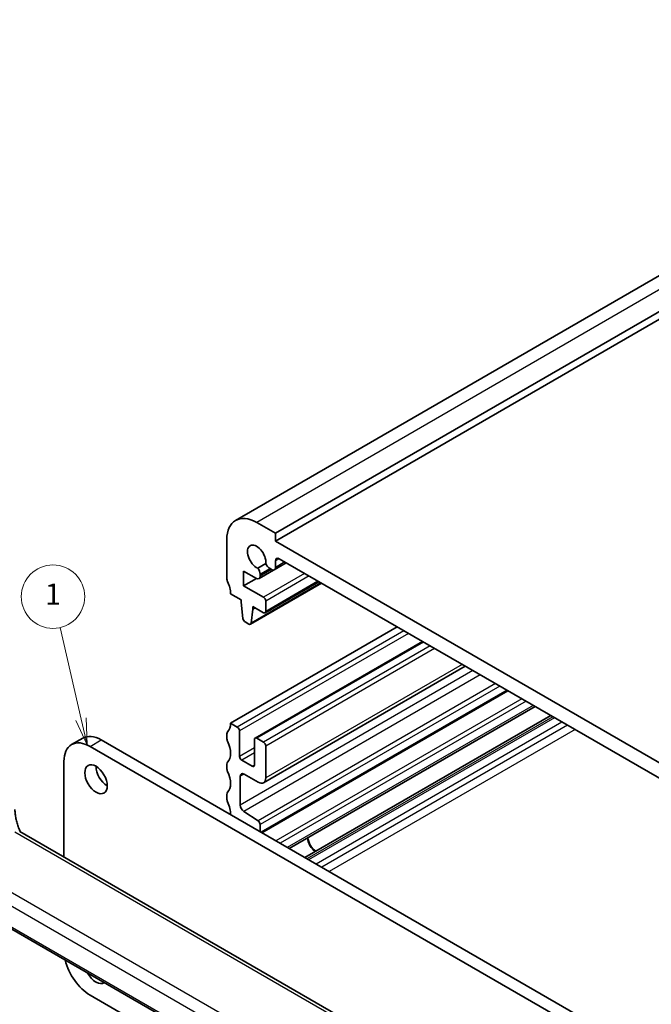
# Model space of a CAD drawing. Units: millimetres. Extents: x 14 to 2792, y 8 to 570.
# Drawn here: x 197 to 257, y 117 to 210 of the extents above; entities that cross this region are included whole.
import ezdxf

# ---------------------------------------------------------------- set-up
doc = ezdxf.new("R2010")
doc.units = ezdxf.units.MM
for name, color, linetype, lineweight in [('Symbol (TK)', 100, 'Continuous', 18), ('Visible (ISO)', 7, 'Continuous', 35), ('Visible Narrow (ISO)', 7, 'Continuous', 25)]:
    doc.layers.add(name, color=color, linetype=linetype, lineweight=lineweight)
doc.styles.add('Note Text (TK2)', font='txt')

# ---------------------------------------------------------------- blocks, each defined once
blk = doc.blocks.new('バルーン2')
at = {"layer": 'Symbol (TK)', "color": 100}
for p, q in [((202.637, 143.581), (200.647, 152.254)), ((202.15, 143.469), (203.197, 141.144)), ((202.637, 143.581), (203.197, 141.144)), ((203.197, 141.144), (203.125, 143.693))]:
    blk.add_line(p, q, dxfattribs=at)
at = {"layer": 'Symbol (TK)'}
blk.add_circle((199.978, 155.169), 3, dxfattribs=at)
at = {"layer": 'Symbol (TK)', "color": 7, "insert": (199.978, 155.146), "char_height": 2, "attachment_point": 5, "style": 'Note Text (TK2)'}
blk.add_mtext('1', dxfattribs=at)

msp = doc.modelspace()

# ---------------------------------------------------------------- linework, layer by layer
at = {"layer": 'Visible (ISO)'}
for p, q in [((299.2765, 209.7406), (217.2521, 162.3838)), ((303.0442, 208.5219), (221.0198, 161.1651)), ((303.0442, 207.787), (221.0198, 160.4302)), ((221.0198, 161.1651), (219.2521, 162.1857)), ((221.0198, 160.4302), (221.0198, 161.1651)), ((216.4236, 160.5527), (216.4236, 156.8785)), ((268.396, 133.0776), (221.0198, 160.4302)), ((222.0531, 158.364), (219.4694, 156.8723)), ((222.0529, 158.3641), (220.9163, 157.7079)), ((221.0198, 157.9368), (221.0198, 158.5523)), ((221.3734, 158.7564), (268.0424, 131.812)), ((218.0146, 157.5926), (219.2194, 156.8971)), ((218.0146, 156.2046), (218.0146, 157.5926)), ((220.116, 158.3083), (219.3497, 157.8658)), ((220.5102, 157.8228), (220.6663, 157.7327)), ((219.2167, 156.8986), (218.0146, 156.2046)), ((219.573, 157.1992), (219.573, 157.2817)), ((219.573, 157.1012), (219.573, 157.1992)), ((225.1382, 156.5828), (220.0385, 153.6385)), ((219.8885, 155.1227), (218.0146, 156.2046)), ((225.3798, 156.4433), (218.6537, 152.56)), ((216.7772, 155.4496), (217.7671, 154.8781)), ((217.7671, 154.8781), (217.7671, 154.6331)), ((217.7671, 154.6331), (217.9522, 153.1019)), ((220.1006, 153.7758), (220.1006, 154.7553)), ((218.7135, 152.6624), (218.8985, 153.9799)), ((218.8985, 154.2249), (219.8885, 153.6533)), ((218.8985, 153.9799), (218.8985, 154.2249)), ((219.1106, 154.1024), (218.8985, 153.9799)), ((218.162, 152.7722), (218.5037, 152.5749)), ((232.5457, 152.3061), (216.7772, 143.2022)), ((234.9327, 150.928), (219.1021, 141.7882)), ((238.9904, 148.5852), (219.8935, 137.5596)), ((243.0068, 146.2664), (219.743, 132.835)), ((245.5874, 144.7764), (222.3236, 131.3451)), ((247.0811, 143.9141), (223.8173, 130.4827)), ((217.4135, 142.8348), (216.7772, 143.2022)), ((202.7942, 141.7834), (201.7336, 141.171)), ((204.5442, 141.61), (256.5873, 111.5629)), ((216.4236, 142.1815), (216.4236, 141.7733)), ((217.6257, 140.0587), (217.6257, 142.4673)), ((219.0399, 141.6508), (219.0399, 139.2422)), ((219.8885, 141.4059), (219.2521, 141.7733)), ((255.5266, 110.9506), (203.4836, 140.9976)), ((220.1006, 138.0174), (220.1006, 141.0385)), ((201.0087, 139.5688), (201.0087, 130.5525)), ((216.4236, 139.3238), (216.4236, 138.9156)), ((218.8278, 139.1197), (217.8379, 139.6912)), ((217.6964, 135.4579), (217.6964, 138.1807)), ((218.05, 138.3848), (219.3935, 137.6092)), ((216.4236, 136.4661), (216.4236, 136.0578)), ((219.3756, 133.9721), (218.0253, 134.8607)), ((219.573, 132.9332), (219.573, 133.6138)), ((239.1442, 108.5349), (196.8265, 132.967)), ((190.2812, 127.0671), (233.7015, 101.9984)), ((203.4836, 117.4825), (234.0017, 99.8629))]:
    msp.add_line(p, q, dxfattribs=at)
for centre, major_axis, start_param, end_param in [((219.2521, 158.9197), (-2, 3.4641), 5.4977871, 7.0685834), ((219.2521, 158.9197), (-0.6148, 1.0648), 3.8144848, 8.7518857), ((221.3734, 158.3482), (-0.25, 0.433), 5.4977871, 7.0685834), ((219.1133, 157.5471), (-0.325, 0.5629), 3.9269908, 4.9577224), ((220.5102, 158.3536), (0.325, -0.5629), 4.4670555, 5.4977871), ((220.6663, 158.1409), (0.25, -0.433), 5.4977871, 7.0685834), ((216.7772, 156.6744), (0.25, -0.433), 3.9269908, 4.5704919), ((215.363, 156.2661), (1, -1.7321), 0.7853981, 1.4288992), ((219.2194, 157.3053), (0.25, -0.433), 5.4977871, 7.0685834), ((219.8885, 154.8778), (-0.15, 0.2598), 3.9269908, 5.4977871), ((219.8885, 153.8983), (0.15, -0.2598), 5.4977871, 7.0685834), ((218.162, 153.0171), (0.15, -0.2598), 4.0758807, 5.4977871), ((218.5037, 152.8198), (0.15, -0.2598), 5.4977871, 6.9196935), ((215.363, 144.0187), (1, -1.7321), 0.1418972, 0.7853982), ((217.4136, 142.5898), (-0.15, 0.2598), 3.9269909, 5.4979955), ((203.4836, 138.1399), (-1.75, 3.0311), 5.4977871, 7.0685835), ((204.5442, 138.7523), (-1.75, 3.0311), 5.4977871, 6.2831853), ((216.7772, 141.9774), (-0.25, 0.433), 0.1418972, 0.7853983), ((216.7772, 141.5692), (0.25, -0.433), 3.9269909, 4.5704921), ((219.2521, 141.5283), (-0.15, 0.2598), 5.4977872, 7.0685835), ((215.363, 141.1609), (1, -1.7321), 0.1418971, 1.4288994), ((219.8885, 141.1609), (-0.15, 0.2598), 3.9269909, 5.4977872), ((217.8379, 139.9362), (-0.15, 0.2598), 0.7853982, 2.3561945), ((205.1099, 138.5073), (0.75, -1.299), 3.9269908, 5.4977871), ((216.7772, 139.1197), (-0.25, 0.433), 0.1418971, 0.7853983), ((216.7772, 138.7114), (0.25, -0.433), 3.9269909, 4.570492), ((218.8278, 139.3646), (0.15, -0.2598), 5.4977872, 7.0685835), ((215.363, 138.3032), (1, -1.7321), 0.1418972, 1.4288994), ((218.05, 137.9766), (-0.25, 0.433), 5.4977872, 7.0685835), ((219.3935, 138.4257), (0.5, -0.866), 5.4977872, 7.0685835), ((216.7772, 136.2619), (-0.25, 0.433), 0.1418972, 0.7853983), ((216.7772, 135.8537), (0.25, -0.433), 3.9269909, 4.5704918), ((215.363, 135.4454), (1, -1.7321), 0.7353786, 1.4288991), ((218.05, 135.2537), (-0.25, 0.433), 0.7853982, 2.2863814), ((219.3608, 133.7363), (-0.15, 0.2598), 3.9269909, 5.427974), ((224.9089, 131.9753), (0.6148, -1.0648), 4.0595801, 5.3651978), ((224.9089, 131.9753), (0.57, -0.9873), 3.9980635, 5.4267143), ((203.4836, 120.3403), (-1.75, 3.0311), 1.1041362, 2.3561945), ((204.0493, 119.932), (0.75, -1.299), 4.6538505, 6.3417237)]:
    msp.add_ellipse(centre, major_axis=major_axis, ratio=0.5773503, start_param=start_param, end_param=end_param, dxfattribs=at)
msp.add_ellipse((204.0493, 137.8949), major_axis=(-0.75, 1.299), ratio=0.5773503, dxfattribs=at)
msp.add_open_spline([(196.8908, 132.93), (196.8314, 133.0547), (196.777, 133.1799), (196.6699, 133.4525), (196.6192, 133.5999), (196.5323, 133.8931), (196.4962, 134.0388), (196.4386, 134.3271), (196.4172, 134.4696), (196.3887, 134.7502), (196.3816, 134.8881), (196.3816, 135.0232)], degree=3, knots=[-1.35577502, -1.35577502, -1.35577502, -1.35577502, -1.27638094, -1.27638094, -1.18279907, -1.18279907, -1.0892172, -1.0892172, -0.99563533, -0.99563533, -0.90205346, -0.90205346, -0.90205346, -0.90205346], dxfattribs=at)
at = {"layer": 'Visible Narrow (ISO)'}
for p, q in [((301.2765, 209.5425), (219.2521, 162.1857)), ((221.3734, 158.7564), (221.0198, 158.5523)), ((221.9064, 158.4487), (221.0198, 157.9368)), ((220.5102, 157.8228), (219.573, 157.2817)), ((220.5817, 157.7815), (219.573, 157.1992)), ((220.6665, 157.7326), (219.573, 157.1012)), ((225.321, 156.4772), (218.7135, 152.6624)), ((223.7778, 157.3682), (219.8885, 155.1227)), ((224.2021, 157.1233), (220.1006, 154.7553)), ((225.0503, 156.6335), (220.1006, 153.7758)), ((233.182, 151.9387), (217.4135, 142.8348)), ((233.6063, 151.6937), (217.6257, 142.4673)), ((235.0205, 150.8772), (219.2521, 141.7733)), ((235.6569, 150.5098), (219.8885, 141.4059)), ((236.0812, 150.2649), (220.1006, 141.0385)), ((239.7121, 148.1686), (217.6964, 135.4579)), ((238.6975, 148.7543), (220.1006, 138.0174)), ((240.3936, 147.7751), (218.0253, 134.8607)), ((241.8384, 146.941), (219.3756, 133.9721)), ((242.2473, 146.7049), (219.573, 133.6138)), ((242.9189, 146.3171), (219.6551, 132.8858)), ((244.3256, 145.505), (221.0618, 132.0736)), ((244.7345, 145.2689), (221.4707, 131.8375)), ((245.3971, 144.8864), (222.1332, 131.455)), ((247.2715, 143.8042), (224.0076, 130.3728)), ((247.4276, 143.714), (224.1638, 130.2827)), ((248.1347, 143.3058), (224.8709, 129.8744)), ((248.6677, 142.998), (225.4039, 129.5667)), ((249.3748, 142.5898), (226.111, 129.1584)), ((203.4836, 140.9976), (204.5442, 141.61)), ((219.0399, 140.8752), (217.6257, 140.0587)), ((219.0399, 140.3853), (217.8379, 139.6912)), ((219.0399, 139.2422), (218.8278, 139.1197)), ((218.05, 138.3848), (217.6964, 138.1807)), ((196.3537, 132.9344), (238.8386, 108.4057)), ((234.0199, 105.2587), (191.4143, 129.8571)), ((190.7448, 128.9723), (233.4063, 104.3417)), ((233.6727, 102.1842), (190.2181, 127.2727))]:
    msp.add_line(p, q, dxfattribs=at)

# ---------------------------------------------------------------- block references
at = {"layer": 'Symbol (TK)'}
msp.add_blockref('バルーン2', (0, 0), dxfattribs=at)

doc.saveas('drawing.dxf')
